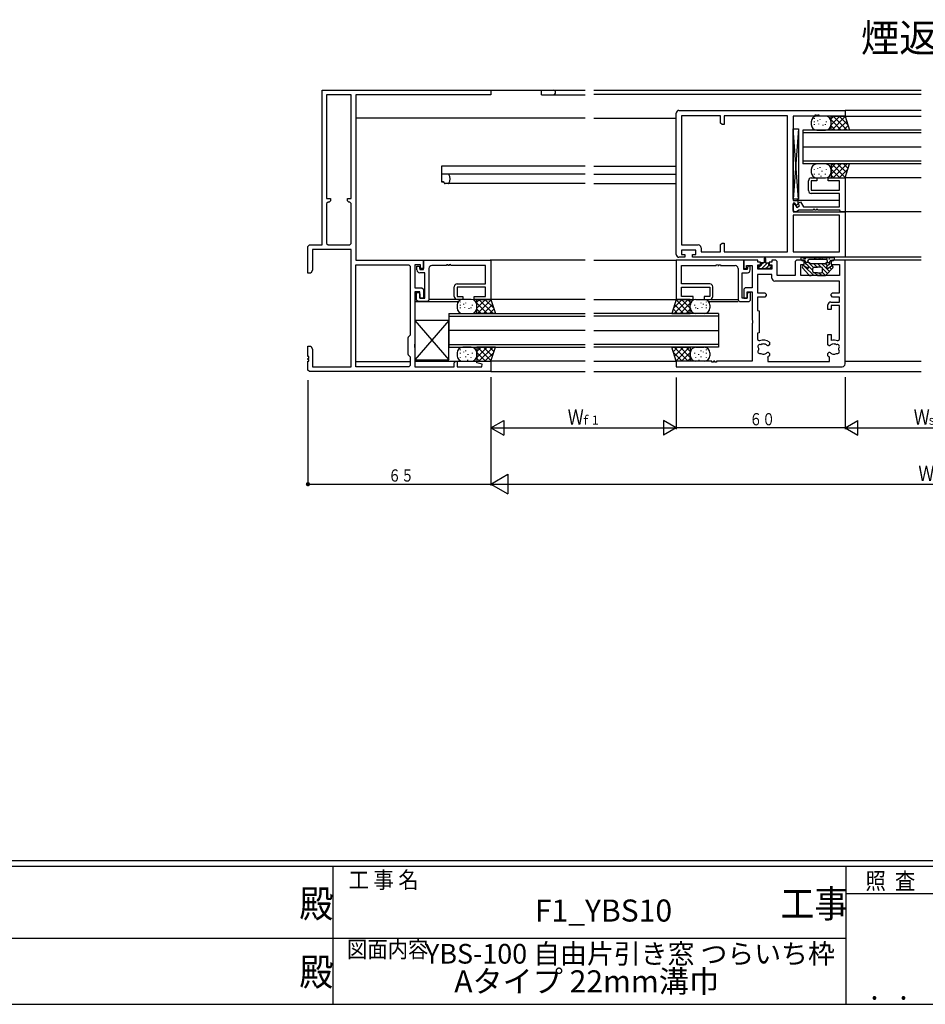
# Model space of a CAD drawing. Extents: x -4 to 1107, y 0 to 790.
# Drawn here: x 428 to 749, y 0 to 350 of the extents above; entities that cross this region are included whole.
import ezdxf
from ezdxf.enums import TextEntityAlignment as Align

# ---------------------------------------------------------------- set-up
doc = ezdxf.new("R2010")
doc.units = 0
for name, color, linetype in [('USER1', 3, 'CONTINUOUS'), ('YKK_W11', 7, 'CONTINUOUS'), ('YKK_W12', 2, 'CONTINUOUS'), ('YKK_W13', 4, 'CONTINUOUS'), ('YKK_W_D', 6, 'CONTINUOUS'), ('YKK_ZWAK', 7, 'CONTINUOUS')]:
    doc.layers.add(name, color=color, linetype=linetype)
doc.styles.get("Standard").update_dxf_attribs({"font": 'txt', "bigfont": 'BIGFONT'})
doc.styles.add('YKK_OSSTYLE1', font='romans.shx', dxfattribs={"width": 0.9, "bigfont": 'EXTFONT.SHX'})

# ---------------------------------------------------------------- blocks, each defined once
blk = doc.blocks.new('FIGURE54')
at = {"layer": 'YKK_W12'}
for p, q in [((8.98, 8.96), (90.48, 8.96)), ((74.98, 7.36), (74.98, 8.96)), ((74.98, 7.36), (90.48, 7.36)), ((90.48, -1.04), (8.98, -1.04)), ((39.47, -18.04), (39.47, -23.64)), ((90.49, -18.04), (39.47, -18.04)), ((90.49, -20.84), (39.47, -20.84)), ((40.14, -23.64), (39.47, -23.64)), ((39.47, -23.64), (40.14, -23.64)), ((90.49, -24.24), (40.74, -24.24)), ((90.48, -51.44), (56.68, -51.44)), ((29.98, -66.14), (45.43, -66.14)), ((46.54, -65.39), (34.98, -65.39)), ((90.49, -65.39), (51.29, -65.39)), ((8.98, -87.44), (28.35, -87.44)), ((29.98, -87.39), (52.28, -87.39)), ((90.49, -87.39), (56.99, -87.39)), ((56.98, -91.04), (90.48, -91.04))]:
    blk.add_line(p, q, dxfattribs=at)
for centre, radius, start, end in [((79.18, 8.16), 0.8, 270, 90), ((41.78, -21.14), 0.3, 31.2392, 90), ((39.47, -22.54), 3, 328.7669, 31.2331), ((40.14, -23.94), 0.3, 0, 90), ((40.74, -23.94), 0.3, 180, 270), ((41.78, -23.94), 0.3, 270, 328.7633)]:
    blk.add_arc(centre, radius, start, end, dxfattribs=at)
blk = doc.blocks.new('DIMS9')
at = {"layer": 'YKK_W_D'}
for p, q in [((443.12, 172.2), (443.12, 133.7)), ((751.74, 172.2), (751.74, 133.7)), ((443.12, 134.2), (751.74, 134.2))]:
    blk.add_line(p, q, dxfattribs=at)
at = {"layer": 'YKK_W_D', "color": 6, "width": 0.767342}
blk.add_text('Ｗ', height=5.43, dxfattribs=at).set_placement((594.97, 135.3))
blk = doc.blocks.new('FIGURE61')
at = {"layer": 'YKK_W12'}
for p, q in [((-29.19, 6), (-29.19, -6)), ((12.81, 6), (-29.19, 6)), ((12.81, 5), (-29.19, 5)), ((12.81, 0), (-29.19, 0)), ((12.81, -5), (-29.19, -5)), ((12.81, -6), (-29.19, -6))]:
    blk.add_line(p, q, dxfattribs=at)
blk = doc.blocks.new('DIMS14')
at = {"layer": 'YKK_W_D'}
for p, q in [((568.93, 172.2), (568.93, 153.7)), ((625.93, 172.2), (625.93, 153.7)), ((568.93, 154.2), (625.93, 154.2))]:
    blk.add_line(p, q, dxfattribs=at)
at = {"layer": 'YKK_W_D', "color": 6, "width": 0.767342}
for s, height, p in [('Ｗ', 5.43, (593.32, 155.3)), ('ｓ', 3.26, (598, 155.3))]:
    blk.add_text(s, height=height, dxfattribs=at).set_placement(p)
blk = doc.blocks.new('FIGURE53')
at = {"layer": 'YKK_W12'}
for p, q in [((-41.06, 16.35), (75.26, 16.35)), ((75.26, 14.75), (-41.06, 14.75)), ((75.26, 9.15), (48.25, 9.15)), ((48.25, 7.15), (75.26, 7.15)), ((-41.06, 6.35), (-11.75, 6.35)), ((-41.06, -10.65), (-11.75, -10.65)), ((-41.06, -13.45), (-11.75, -13.45)), ((-41.06, -16.85), (-11.75, -16.85)), ((75.26, -14.85), (47.95, -14.85)), ((46.32, -22.85), (31.15, -22.85)), ((75.26, -26.85), (48.25, -26.85)), ((-41.06, -44.05), (-11.75, -44.05)), ((75.26, -43.05), (48.25, -43.05)), ((75.26, -44.05), (48.25, -44.05)), ((-41.06, -58), (-6.05, -58)), ((-0.19, -58.75), (10.25, -58.75)), ((0.42, -58), (10.25, -58)), ((-41.06, -80), (-11.75, -80)), ((48.25, -80), (75.26, -80)), ((-41.06, -83.65), (75.26, -83.65))]:
    blk.add_line(p, q, dxfattribs=at)
blk = doc.blocks.new('DIMS10')
at = {"layer": 'YKK_W_D'}
for p, q in [((443.12, 171.98), (443.12, 153.7)), ((508.93, 172.05), (508.93, 153.7)), ((443.12, 154.2), (508.93, 154.2))]:
    blk.add_line(p, q, dxfattribs=at)
at = {"layer": 'YKK_W_D', "color": 6, "width": 0.767342}
for s, height, p in [('Ｗ', 5.43, (470.41, 155.3)), ('ｆ１', 3.258, (475.1, 155.3))]:
    blk.add_text(s, height=height, dxfattribs=at).set_placement(p)
blk = doc.blocks.new('FIGURE60')
at = {"layer": 'YKK_W12'}
for p, q in [((34.5, 0), (-9.81, 0)), ((34.5, 0), (34.5, -12)), ((34.5, -1), (-9.81, -1)), ((-9.81, -6), (34.5, -6)), ((34.5, -11), (-9.81, -11)), ((34.5, -12), (-9.81, -12))]:
    blk.add_line(p, q, dxfattribs=at)
blk = doc.blocks.new('FIGURE101')
at = {"layer": 'YKK_W13'}
for p, q in [((14.6, 25.51), (14.6, 24.51)), ((15.79, 26.5), (15.79, 26.7)), ((15.79, 25.34), (15.79, 25.54)), ((15.79, 24.42), (15.79, 24.62)), ((19.6, 27.51), (16.6, 27.51)), ((16.94, 25.73), (16.94, 25.93)), ((17.33, 24.58), (17.33, 24.78)), ((17.71, 26.11), (17.71, 26.31)), ((19.63, 24.42), (19.63, 24.62)), ((20.02, 25.34), (20.02, 25.54)), ((21.6, 24.39), (24.72, 27.51)), ((21.6, 26.51), (22.6, 27.51)), ((21.6, 22.51), (21.6, 27.51)), ((21.6, 27.51), (26.57, 27.51)), ((25.23, 22.51), (21.6, 26.15)), ((21.6, 24.51), (21.6, 25.51)), ((21.84, 22.51), (26.66, 27.33)), ((27.35, 22.51), (22.35, 27.51)), ((23.96, 22.51), (27.17, 25.72)), ((27.6, 24.39), (24.48, 27.51)), ((26.6, 27.51), (28.2, 22.51)), ((16.6, 22.51), (19.6, 22.51)), ((18.86, 24.19), (18.86, 24.39)), ((23.11, 22.51), (21.6, 24.03)), ((28.2, 22.51), (21.6, 22.51)), ((26.08, 22.51), (27.69, 24.12)), ((19.6, 10.51), (16.6, 10.51)), ((28.2, 10.51), (21.6, 10.51)), ((21.6, 10.51), (21.6, 5.51)), ((21.6, 6.88), (25.23, 10.51)), ((21.6, 9), (23.11, 10.51)), ((26.66, 5.7), (21.84, 10.51)), ((22.35, 5.51), (27.35, 10.51)), ((27.17, 7.3), (23.96, 10.51)), ((27.69, 8.91), (26.08, 10.51)), ((26.6, 5.51), (28.2, 10.51)), ((14.6, 8.51), (14.6, 7.51)), ((15.79, 9.5), (15.79, 9.7)), ((15.79, 8.34), (15.79, 8.54)), ((16.94, 8.73), (16.94, 8.93)), ((17.68, 6.98), (17.68, 7.18)), ((17.71, 9.11), (17.71, 9.31)), ((18.52, 7.82), (18.52, 8.02)), ((20.02, 8.34), (20.02, 8.54)), ((24.72, 5.51), (21.6, 8.63)), ((21.6, 7.51), (21.6, 8.51)), ((24.48, 5.51), (27.6, 8.64)), ((15.79, 6.72), (15.79, 6.92)), ((16.6, 5.51), (19.6, 5.51)), ((18.43, 5.81), (18.43, 6.01)), ((19.63, 6.72), (19.63, 6.92)), ((22.6, 5.51), (21.6, 6.51)), ((21.6, 5.51), (26.6, 5.51))]:
    blk.add_line(p, q, dxfattribs=at)
for centre, radius, start, end in [((16.6, 25.51), 2, 90, 180), ((16.6, 24.51), 2, 180, 270), ((19.6, 25.51), 2, 0, 90), ((19.6, 24.51), 2, 270, 0), ((26.57, 27.81), 0.3, 270, 281.7893), ((16.6, 8.51), 2, 90, 180), ((19.6, 8.51), 2, 0, 90), ((16.6, 7.51), 2, 180, 270), ((19.6, 7.51), 2, 270, 0)]:
    blk.add_arc(centre, radius, start, end, dxfattribs=at)
blk = doc.blocks.new('FIGURE59')
at = {"layer": 'YKK_W12'}
for p, q in [((-38, 1), (10.5, 1)), ((-38, 1), (-38, -11)), ((-38, 0), (10.5, 0)), ((10.5, -5), (-38, -5)), ((-38, -10), (10.5, -10)), ((-38, -11), (10.5, -11))]:
    blk.add_line(p, q, dxfattribs=at)
blk = doc.blocks.new('FIGURE102')
at = {"layer": 'YKK_W13'}
for p, q in [((-0.09, 39), (-0.09, 25)), ((11.91, 39), (-0.09, 25)), ((-0.09, 39), (11.91, 25)), ((11.91, 39), (-0.09, 39)), ((11.91, 25), (11.91, 39)), ((-0.09, 25), (11.91, 25))]:
    blk.add_line(p, q, dxfattribs=at)
blk = doc.blocks.new('FIGURE27')
at = {"layer": 'YKK_W11'}
for p, q in [((0.1, -3.5), (0.1, -2.1)), ((0.1, -2.1), (0.9, -2.1)), ((0.9, -2.1), (1.2, -3.3)), ((1.2, -3.3), (2.4, -3.3)), ((2.4, -3.3), (2.4, 0)), ((2.4, 0), (26.4, -0.01)), ((4.4, -2.93), (4.4, -14.2)), ((10.6, -1.93), (5.4, -1.93)), ((11.2, -1.64), (10.6, -1.63)), ((10.6, -1.63), (10.6, -1.93)), ((11.2, -1.93), (11.2, -1.64)), ((11.6, -1.93), (11.2, -1.93)), ((12.1, -1.57), (11.54, -1.72)), ((11.54, -1.72), (11.6, -1.93)), ((12.2, -1.93), (12.1, -1.57)), ((24.47, -1.94), (12.2, -1.93)), ((24.47, -8.45), (24.47, -1.94)), ((26.4, -0.01), (26.4, -13.96)), ((2.9, -4.5), (1.1, -4.5)), ((2.9, -13.5), (2.9, -4.5)), ((13.4, -12.95), (13.4, -9.45)), ((14.4, -8.45), (24.47, -8.45)), ((24.47, -9.65), (14.4, -9.65)), ((14.4, -9.65), (14.4, -12.95)), ((24.47, -12.95), (24.47, -9.65)), ((0, -14.2), (0, -11.5)), ((0, -11.5), (1, -11.5)), ((1, -11.5), (1.2, -12.25)), ((1.2, -12.25), (1.2, -13.5)), ((1.2, -13.5), (2.9, -13.5)), ((14.4, -12.95), (16.4, -12.95)), ((16.4, -13.95), (14.4, -13.95)), ((16.4, -12.95), (16.4, -13.95)), ((20.4, -13.95), (20.4, -12.95)), ((20.4, -12.95), (24.47, -12.95)), ((26.4, -13.96), (20.4, -13.95)), ((0.5, -14.7), (0, -14.2)), ((3.9, -14.7), (0.5, -14.7)), ((4.4, -14.2), (3.9, -14.7))]:
    blk.add_line(p, q, dxfattribs=at)
for centre, start, end in [((5.4, -2.93), 90, 179.9943), ((1.1, -3.5), 179.9943, 270), ((14.4, -9.45), 89.9887, 179.9877), ((14.4, -12.95), 179.9877, 269.9887)]:
    blk.add_arc(centre, 1, start, end, dxfattribs=at)
blk = doc.blocks.new('FIGURE95')
at = {"layer": 'YKK_W13'}
for p, q in [((44.19, 27.51), (42.59, 22.51)), ((43.19, 24.39), (46.31, 27.51)), ((43.44, 22.51), (48.44, 27.51)), ((46.83, 22.51), (43.62, 25.72)), ((48.95, 22.51), (44.13, 27.33)), ((49.19, 27.51), (44.22, 27.51)), ((45.56, 22.51), (49.19, 26.15)), ((49.19, 24.39), (46.07, 27.51)), ((49.19, 26.51), (48.19, 27.51)), ((49.19, 22.51), (49.19, 27.51)), ((49.19, 24.51), (49.19, 25.51)), ((50.77, 25.34), (50.77, 25.54)), ((51.16, 24.42), (51.16, 24.62)), ((51.19, 27.51), (54.19, 27.51)), ((53.08, 26.11), (53.08, 26.31)), ((53.46, 24.58), (53.46, 24.78)), ((53.85, 25.73), (53.85, 25.93)), ((55, 26.5), (55, 26.7)), ((55, 25.34), (55, 25.54)), ((55, 24.42), (55, 24.62)), ((56.19, 25.51), (56.19, 24.51)), ((42.59, 22.51), (49.19, 22.51)), ((44.71, 22.51), (43.1, 24.12)), ((47.68, 22.51), (49.19, 24.03)), ((54.19, 22.51), (51.19, 22.51)), ((51.93, 24.19), (51.93, 24.39)), ((42.59, 10.51), (49.19, 10.51)), ((44.19, 5.51), (42.59, 10.51)), ((43.1, 8.91), (44.71, 10.51)), ((48.44, 5.51), (43.44, 10.51)), ((43.62, 7.3), (46.83, 10.51)), ((44.13, 5.7), (48.95, 10.51)), ((49.19, 6.88), (45.56, 10.51)), ((49.19, 9), (47.68, 10.51)), ((49.19, 10.51), (49.19, 5.51)), ((51.19, 10.51), (54.19, 10.51)), ((46.31, 5.51), (43.19, 8.64)), ((46.07, 5.51), (49.19, 8.63)), ((49.19, 7.51), (49.19, 8.51)), ((50.77, 8.34), (50.77, 8.54)), ((52.27, 7.82), (52.27, 8.02)), ((53.08, 9.11), (53.08, 9.31)), ((53.11, 6.98), (53.11, 7.18)), ((53.85, 8.73), (53.85, 8.93)), ((55, 9.5), (55, 9.7)), ((55, 8.34), (55, 8.54)), ((56.19, 8.51), (56.19, 7.51)), ((49.19, 5.51), (44.19, 5.51)), ((48.19, 5.51), (49.19, 6.51)), ((51.16, 6.72), (51.16, 6.92)), ((54.19, 5.51), (51.19, 5.51)), ((52.36, 5.81), (52.36, 6.01)), ((55, 6.72), (55, 6.92))]:
    blk.add_line(p, q, dxfattribs=at)
for centre, radius, start, end in [((44.22, 27.81), 0.3, 258.2107, 270), ((51.19, 25.51), 2, 90, 180), ((51.19, 24.51), 2, 180, 270), ((54.19, 25.51), 2, 0, 90), ((54.19, 24.51), 2, 270, 0), ((51.19, 8.51), 2, 90, 180), ((54.19, 8.51), 2, 0, 90), ((51.19, 7.51), 2, 180, 270), ((54.19, 7.51), 2, 270, 0)]:
    blk.add_arc(centre, radius, start, end, dxfattribs=at)
blk = doc.blocks.new('FIGURE21')
at = {"layer": 'YKK_W11'}
for p, q in [((-31, 37.9), (-36, 37.9)), ((-36, 37.9), (-36, 34.9)), ((-35, 34.9), (-35, 35.97)), ((-35, 35.97), (-33, 35.97)), ((-33, 35.97), (-33, 28.1)), ((-31, 37.2), (-31, 37.9)), ((-30, 37.2), (-31, 37.2)), ((-31, 34.7), (-31, 36.2)), ((-31, 36.2), (-30, 36.2)), ((-30, 36.2), (-30, 37.2)), ((-26, 37.2), (-27, 37.2)), ((-27, 37.2), (-27, 36.2)), ((-27, 36.2), (-26, 36.2)), ((-24.57, 37.9), (-26, 37.9)), ((-26, 37.9), (-26, 37.2)), ((-26, 36.2), (-26, 34.7)), ((-24.07, 37.4), (-24.57, 37.9)), ((-24.07, 32.4), (-24.07, 37.4)), ((-17.2, 37.9), (-17.7, 37.4)), ((-17.7, 37.4), (-17.7, 32.4)), ((-15, 37.9), (-17.2, 37.9)), ((-15.77, 32.4), (-15.77, 36.4)), ((-15.77, 36.4), (-14.5, 36.4)), ((-14.5, 37.4), (-15, 37.9)), ((-14.5, 36.4), (-14.5, 37.4)), ((-4.5, 37.9), (-5, 37.4)), ((-5, 37.4), (-5, 36.4)), ((-5, 36.4), (-1.93, 36.4)), ((0, 37.9), (-4.5, 37.9)), ((-1.93, 36.4), (-1.93, 32.4)), ((0, 1), (0, 37.9)), ((-36, 34.9), (-35, 34.9)), ((-26, 32.77), (-31.07, 32.77)), ((-31.07, 32.77), (-31.07, 26.3)), ((-26, 34.7), (-31, 34.7)), ((-26, 31.47), (-26, 32.77)), ((-17.7, 32.4), (-24.07, 32.4)), ((-1.93, 32.4), (-15.77, 32.4)), ((-35.5, 28.1), (-36, 27.6)), ((-33, 28.1), (-35.5, 28.1)), ((-1.93, 30.47), (-25, 30.47)), ((-1.93, 26.3), (-1.93, 30.47)), ((-36, 27.6), (-36, 24.4)), ((-34.8, 24.4), (-34.8, 26.6)), ((-34.8, 26.6), (-33, 26.6)), ((-33, 26.6), (-33, 16.67)), ((-31.07, 26.3), (-28.5, 26.3)), ((-28.5, 24.8), (-31.07, 24.8)), ((-31.07, 24.8), (-31.07, 20.06)), ((-28.5, 26.3), (-28, 25.8)), ((-28, 25.3), (-28.5, 24.8)), ((-28, 25.8), (-28, 25.3)), ((-5, 25.8), (-4.5, 26.3)), ((-5, 25.3), (-5, 25.8)), ((-4.5, 24.8), (-5, 25.3)), ((-4.5, 26.3), (-1.93, 26.3)), ((-1.93, 24.8), (-4.5, 24.8)), ((-1.93, 23), (-1.93, 24.8)), ((-36, 24.4), (-34.8, 24.4)), ((-6.1, 20.3), (-6.1, 22)), ((-5.1, 23), (-1.93, 23)), ((-1.93, 21.8), (-4.95, 21.8)), ((-4.95, 21.8), (-4.95, 20.3)), ((-1.93, 9.65), (-1.93, 21.8)), ((-31.07, 20.06), (-30.5, 19.93)), ((-30.5, 19.93), (-30.5, 12.06)), ((-4.95, 20.3), (-6.1, 20.3)), ((-33, 16.67), (-32.86, 16.48)), ((-32.86, 15.52), (-33, 15.33)), ((-33, 15.33), (-33, 1.95)), ((-32.86, 16.48), (-32.86, 15.52)), ((-30.5, 12.06), (-31.07, 11.93)), ((-31.07, 11.93), (-31.07, 9.65)), ((-6.1, 7.85), (-6.1, 11.45)), ((-6.1, 11.45), (-4.95, 11.45)), ((-4.95, 11.45), (-4.95, 9.36)), ((-31.07, 9.65), (-30.36, 9.2)), ((-28.29, 8), (-28.69, 8.07)), ((-28.2, 7.91), (-28.29, 8)), ((-27.44, 7.45), (-27.72, 7.57)), ((-27.3, 7.45), (-27.44, 7.45)), ((-26.9, 7.85), (-27.3, 7.45)), ((-26.9, 8.71), (-26.9, 7.85)), ((-5.7, 7.45), (-6.1, 7.85)), ((-5.56, 7.45), (-5.7, 7.45)), ((-5.28, 7.57), (-5.56, 7.45)), ((-3.92, 8.14), (-4.31, 8.07)), ((-3.8, 8.09), (-3.92, 8.14)), ((-2.64, 9.2), (-1.93, 9.65)), ((-29.2, 4.51), (-29.08, 4.46)), ((-29.08, 4.46), (-28.69, 4.53)), ((-27.72, 5.03), (-27.44, 5.15)), ((-27.44, 5.15), (-27.3, 5.15)), ((-27.3, 5.15), (-26.9, 4.75)), ((-26.9, 4.08), (-27.06, 3.76)), ((-26.9, 4.75), (-26.9, 4.08)), ((-6.1, 4.75), (-5.7, 5.15)), ((-6.1, 3.89), (-6.1, 4.75)), ((-5.7, 5.15), (-5.56, 5.15)), ((-5.56, 5.15), (-5.28, 5.03)), ((-4.8, 4.69), (-4.71, 4.6)), ((-4.71, 4.6), (-4.31, 4.53)), ((-47.3, 1.95), (-60, 1.95)), ((-60, 1.95), (-60, 0)), ((-60, 0), (-1, 0)), ((-47.3, 1.65), (-47.3, 1.95)), ((-46.7, 1.65), (-47.3, 1.65)), ((-46.3, 1.95), (-46.7, 1.95)), ((-46.7, 1.95), (-46.7, 1.65)), ((-46.3, 1.65), (-46.3, 1.95)), ((-45.7, 1.65), (-46.3, 1.65)), ((-33, 1.95), (-45.7, 1.95)), ((-45.7, 1.95), (-45.7, 1.65)), ((-27.5, 3.47), (-27.5, 1.93)), ((-27.5, 1.93), (-5.5, 1.93)), ((-5.5, 1.93), (-5.5, 3.47))]:
    blk.add_line(p, q, dxfattribs=at)
for centre, radius, start, end in [((-25, 31.47), 1, 180, 270), ((-5.1, 22), 1, 90, 180), ((-30.23, 7.16), 0.75, 65.9528, 224.0472), ((-29, 6.3), 3.2, 48.9855, 115.1079), ((-29, 6.3), 1.8, 80.0003, 120.8532), ((-29, 6.3), 1.8, 44.7928, 63.7398), ((-4, 6.3), 1.8, 100.0002, 135.2072), ((-4, 6.3), 3.2, 64.8921, 107.27), ((-4, 6.3), 1.8, 59.1468, 83.7398), ((-2.77, 7.16), 0.75, 315.9528, 114.0472), ((-30.23, 5.44), 0.75, 135.9528, 294.0472), ((-29, 6.3), 1.8, 169.1468, 190.8532), ((-29, 6.3), 1.8, 239.1468, 263.7398), ((-29, 6.3), 1.8, 280.0003, 315.2072), ((-29, 6.3), 3.2, 297.9532, 307.3832), ((-4, 6.3), 3.2, 228.9855, 242.0468), ((-4, 6.3), 1.8, 224.7928, 243.7398), ((-4, 6.3), 1.8, 260.0002, 300.8532), ((-2.77, 5.44), 0.75, 245.9528, 44.0472), ((-4, 6.3), 1.8, 349.1468, 10.8532), ((-1, 1), 1, 270, 0)]:
    blk.add_arc(centre, radius, start, end, dxfattribs=at)
blk = doc.blocks.new('DIMS13')
at = {"layer": 'YKK_W_D'}
for p, q in [((508.93, 172.05), (508.93, 153.7)), ((568.93, 172.1), (568.93, 153.7)), ((568.93, 154.2), (508.93, 154.2))]:
    blk.add_line(p, q, dxfattribs=at)
at = {"layer": 'YKK_W_D', "color": 6, "width": 0.766283}
blk.add_text('６０', height=4.35, dxfattribs=at).set_placement((534.95, 155.1))
blk = doc.blocks.new('FIGURE26')
at = {"layer": 'YKK_W11'}
for p, q in [((-2.4, 0), (-26.4, -0.01)), ((-26.4, -0.01), (-26.4, -13.96)), ((-24.47, -1.94), (-12.2, -1.93)), ((-24.47, -8.45), (-24.47, -1.94)), ((-12.2, -1.93), (-12.1, -1.57)), ((-12.1, -1.57), (-11.54, -1.72)), ((-11.54, -1.72), (-11.6, -1.93)), ((-11.6, -1.93), (-11.2, -1.93)), ((-11.2, -1.64), (-10.6, -1.63)), ((-11.2, -1.93), (-11.2, -1.64)), ((-10.6, -1.63), (-10.6, -1.93)), ((-10.6, -1.93), (-5.4, -1.93)), ((-4.4, -2.93), (-4.4, -14.2)), ((-2.4, -3.3), (-2.4, 0)), ((-1.2, -3.3), (-2.4, -3.3)), ((-0.9, -2.1), (-1.2, -3.3)), ((-0.1, -2.1), (-0.9, -2.1)), ((-0.1, -3.5), (-0.1, -2.1)), ((-2.9, -13.5), (-2.9, -4.5)), ((-2.9, -4.5), (-1.1, -4.5)), ((-14.4, -8.45), (-24.47, -8.45)), ((-24.47, -12.95), (-24.47, -9.65)), ((-24.47, -9.65), (-14.4, -9.65)), ((-14.4, -9.65), (-14.4, -12.95)), ((-13.4, -12.95), (-13.4, -9.45)), ((-26.4, -13.96), (-20.4, -13.95)), ((-20.4, -12.95), (-24.47, -12.95)), ((-20.4, -13.95), (-20.4, -12.95)), ((-14.4, -12.95), (-16.4, -12.95)), ((-16.4, -12.95), (-16.4, -13.95)), ((-16.4, -13.95), (-14.4, -13.95)), ((-1.2, -13.5), (-2.9, -13.5)), ((-1, -11.5), (-1.2, -12.25)), ((-1.2, -12.25), (-1.2, -13.5)), ((0, -11.5), (-1, -11.5)), ((0, -14.2), (0, -11.5)), ((-4.4, -14.2), (-3.9, -14.7)), ((-3.9, -14.7), (-0.5, -14.7)), ((-0.5, -14.7), (0, -14.2))]:
    blk.add_line(p, q, dxfattribs=at)
for centre, start, end in [((-5.4, -2.93), 0.0057, 90), ((-1.1, -3.5), 270, 0.0057), ((-14.4, -9.45), 0.0123, 90.0113), ((-14.4, -12.95), 270.0113, 0.0123)]:
    blk.add_arc(centre, 1, start, end, dxfattribs=at)
blk = doc.blocks.new('FIGURE23')
at = {"layer": 'YKK_W11'}
for p, q in [((-60, 1), (-60, 51.2)), ((-59, 52.2), (0, 52.2)), ((-44.2, 50.27), (-58.07, 50.27)), ((-58.07, 50.27), (-58.07, 4.43)), ((-44.2, 47.7), (-44.2, 50.27)), ((-20.43, 50.27), (-43, 50.27)), ((-43, 50.27), (-43, 47.2)), ((-20.43, 1.93), (-20.43, 50.27)), ((-10.8, 50.2), (-18.5, 50.2)), ((-18.5, 50.2), (-18.5, 20.2)), ((-10.2, 50.5), (-10.8, 50.5)), ((-10.8, 50.5), (-10.8, 50.2)), ((-10.2, 50.2), (-10.2, 50.5)), ((-9.8, 50.2), (-10.2, 50.2)), ((-9.2, 50.5), (-9.8, 50.5)), ((-9.8, 50.5), (-9.8, 50.2)), ((-9.2, 50.2), (-9.2, 50.5)), ((0, 50.2), (-9.2, 50.2)), ((0, 52.2), (0, 50.2)), ((-43.7, 47.2), (-44.2, 47.7)), ((-43, 47.2), (-43.7, 47.2)), ((-18.5, 20.2), (-16.8, 20.2)), ((-17.87, 19.2), (-18.5, 19.2)), ((-18.5, 19.2), (-18.5, 16.2)), ((-17.43, 18.45), (-17.87, 19.2)), ((-16.57, 18.95), (-17.43, 18.45)), ((-16.8, 20.2), (-16.8, 19.35)), ((-16.8, 19.35), (-16.57, 18.95)), ((-18.5, 16.2), (0, 16.2)), ((-1.93, 15), (-18.5, 15)), ((-18.5, 15), (-18.5, 1.93)), ((-1.93, 1.93), (-1.93, 15)), ((0, 16.2), (0, 0)), ((-58.07, 4.43), (-52.14, 4.43)), ((-44.2, 4.5), (-43.7, 5)), ((-44.2, 1.93), (-44.2, 4.5)), ((-43.7, 5), (-43, 5)), ((-43, 5), (-43, 1.93)), ((-56.97, 0), (-59, 0)), ((-53.07, 2.5), (-58.07, 2.5)), ((-58.07, 2.5), (-58.07, 1)), ((-58.07, 1), (-56.97, 1)), ((-56.97, 1), (-56.97, 0)), ((-54.17, 0), (-54.17, 1)), ((-54.17, 1), (-53.07, 1)), ((0, 0), (-54.17, 0)), ((-53.07, 1), (-53.07, 2.5)), ((-51.14, 3.43), (-51.14, 1.93)), ((-51.14, 1.93), (-44.2, 1.93)), ((-43, 1.93), (-20.43, 1.93)), ((-18.5, 1.93), (-1.93, 1.93))]:
    blk.add_line(p, q, dxfattribs=at)
for centre, start, end in [((-59, 51.2), 90, 180), ((-52.14, 3.43), 0, 90), ((-59, 1), 180, 270)]:
    blk.add_arc(centre, 1, start, end, dxfattribs=at)
blk = doc.blocks.new('FIGURE30')
at = {"layer": 'YKK_W11'}
for p, q in [((5.5, -4.5), (5.5, -1)), ((6.5, 0), (8.5, 0)), ((8.5, -1), (6.5, -1)), ((6.5, -1), (6.5, -4.3)), ((8.5, 0), (8.5, -1)), ((12.5, -1), (12.5, 0)), ((12.5, 0), (18.5, 0)), ((16.57, -1), (12.5, -1)), ((16.57, -4.3), (16.57, -1)), ((18.5, 0), (18.5, -12)), ((6.5, -4.3), (16.57, -4.3)), ((16.57, -5.5), (6.5, -5.5)), ((16.57, -10.3), (16.57, -5.5)), ((0, -9.3), (0.6, -9.3)), ((0, -11.5), (0, -9.3)), ((0.6, -9.3), (1.32, -10.55)), ((1.32, -10.55), (2.36, -9.95)), ((1.81, -8.99), (2.67, -8.49)), ((2.36, -9.95), (1.81, -8.99)), ((2.67, -8.49), (3.72, -10.3)), ((3.72, -10.3), (16.57, -10.3)), ((0.5, -12), (0, -11.5)), ((1.2, -12), (0.5, -12)), ((2.07, -11.5), (1.2, -12)), ((7.2, -11.5), (2.07, -11.5)), ((7.8, -11.2), (7.2, -11.2)), ((7.2, -11.2), (7.2, -11.5)), ((7.8, -11.5), (7.8, -11.2)), ((8.2, -11.5), (7.8, -11.5)), ((8.8, -11.2), (8.2, -11.2)), ((8.2, -11.2), (8.2, -11.5)), ((8.8, -11.5), (8.8, -11.2)), ((16.65, -11.5), (8.8, -11.5)), ((16.87, -12), (16.65, -11.5)), ((18.5, -12), (16.87, -12))]:
    blk.add_line(p, q, dxfattribs=at)
for centre, start, end in [((6.5, -1), 90, 180.001), ((6.5, -4.5), 180.001, 270)]:
    blk.add_arc(centre, 1, start, end, dxfattribs=at)
blk = doc.blocks.new('FIGURE97')
at = {"layer": 'YKK_W13'}
for p, q in [((67.05, 28.2), (66.05, 28.2)), ((66.05, 28.2), (66.05, 27.3)), ((66.81, 28.2), (66.05, 27.44)), ((68.23, 28.2), (66.23, 26.2)), ((67.05, 29.75), (67.05, 28.2)), ((67.55, 28.94), (67.05, 28.44)), ((67.55, 29.75), (67.55, 28.2)), ((67.55, 28.2), (68.55, 28.2)), ((68.55, 28.2), (68.55, 27.3)), ((66.05, 27.3), (65, 27.3)), ((65, 27.3), (65, 26.2)), ((65.91, 27.3), (65, 26.39)), ((65, 26.2), (67.3, 26.2)), ((69.6, 26.2), (67.3, 26.2)), ((68.74, 27.3), (67.64, 26.2)), ((68.55, 27.3), (69.6, 27.3)), ((69.6, 26.75), (69.05, 26.2)), ((69.6, 27.3), (69.6, 26.2))]:
    blk.add_line(p, q, dxfattribs=at)
for start, end in [(90, 179.9965), (0.0035, 90)]:
    blk.add_arc((67.3, 29.75), 0.25, start, end, dxfattribs=at)
blk = doc.blocks.new('FIGURE99')
at = {"layer": 'YKK_W13'}
for p, q in [((66.55, 32.25), (77.55, 32.25)), ((67.2, 31.55), (67, 31.55)), ((67.34, 31.83), (67.14, 31.83)), ((67.7, 31.55), (67.5, 31.55)), ((67.84, 31.83), (67.64, 31.83)), ((68.47, 32.06), (68.27, 32.06)), ((70.46, 31.52), (70.26, 31.52)), ((71, 31.65), (70.8, 31.65)), ((71.47, 31.99), (71.27, 31.99)), ((72.64, 31.91), (72.44, 31.91)), ((73.09, 31.55), (72.89, 31.55)), ((73.73, 31.68), (73.53, 31.68)), ((75.18, 31.53), (74.98, 31.53)), ((75.43, 31.68), (75.23, 31.68)), ((76.18, 31.53), (75.98, 31.53)), ((76.43, 31.68), (76.23, 31.68)), ((77.18, 32.03), (76.98, 32.03)), ((77.43, 32.18), (77.23, 32.18)), ((68.96, 26.08), (66.66, 28.58)), ((68.34, 28.45), (67.16, 29.19)), ((70.7, 25.75), (67.43, 29.02)), ((67.7, 30.22), (67.7, 30.8)), ((68.77, 30.45), (67.7, 30.45)), ((68.29, 29.57), (67.7, 30.16)), ((68.57, 29.4), (67.93, 29.8)), ((68.5, 30.95), (68.5, 30.9)), ((69.49, 30), (68.73, 30.48)), ((70.3, 27.57), (68.79, 29.08)), ((68.8, 28.7), (68.8, 28.98)), ((70.58, 28.7), (68.92, 30.36)), ((75.1, 31.45), (69, 31.45)), ((74.45, 29.95), (69.65, 29.95)), ((70.3, 27.25), (70.3, 28.25)), ((71.94, 28.75), (70.74, 29.95)), ((70.8, 28.75), (72.05, 28.75)), ((73.3, 28.75), (72.05, 28.75)), ((73.36, 28.75), (72.16, 29.95)), ((76.24, 27.28), (73.57, 29.95)), ((75.57, 26.54), (73.79, 28.32)), ((73.8, 27.25), (73.8, 28.25)), ((74.61, 30), (75.37, 30.48)), ((75.54, 29.4), (74.81, 30.13)), ((75.14, 26.08), (77.44, 28.58)), ((75.3, 28.7), (75.3, 28.98)), ((75.33, 30.45), (76.43, 30.45)), ((75.53, 29.4), (76.17, 29.8)), ((75.6, 30.95), (75.6, 30.9)), ((75.76, 28.45), (76.94, 29.19)), ((76.35, 30), (75.9, 30.45)), ((76.92, 28.02), (76.21, 28.73)), ((76.4, 30.22), (76.4, 30.8)), ((77.55, 28.8), (77.1, 29.25)), ((72.05, 25.75), (69.7, 25.75)), ((72.05, 26.75), (70.8, 26.75)), ((72.11, 25.75), (71.11, 26.75)), ((72.05, 26.75), (73.3, 26.75)), ((72.05, 25.75), (74.4, 25.75)), ((73.53, 25.75), (72.53, 26.75)), ((74.84, 25.85), (73.71, 26.98))]:
    blk.add_line(p, q, dxfattribs=at)
for centre, radius, start, end in [((66.55, 31.75), 0.5, 90, 180.0052), ((66.75, 31.75), 0.7, 180.0052, 300.0005), ((77.35, 31.75), 0.7, 239.9995, 359.9948), ((77.55, 31.75), 0.5, 359.9948, 90), ((66.95, 28.85), 0.4, 57.6074, 222.6344), ((67.3, 30.8), 0.4, 360, 120), ((68.2, 30.22), 0.5, 180, 237.6074), ((68.5, 28.7), 0.3, 237.6074, 0), ((69, 30.95), 0.5, 90, 180), ((69, 30.9), 0.5, 180, 237.6074), ((68.3, 28.98), 0.5, 360, 57.6074), ((69.65, 30.25), 0.3, 237.6074, 270), ((70.8, 28.25), 0.5, 90, 180), ((73.3, 28.25), 0.5, 0, 90), ((74.45, 30.25), 0.3, 270, 302.3926), ((75.1, 30.95), 0.5, 0, 90), ((75.8, 28.98), 0.5, 122.3926, 180), ((75.6, 28.7), 0.3, 180, 302.3926), ((75.1, 30.9), 0.5, 302.3922, 0), ((75.9, 30.22), 0.5, 302.3926, 360), ((76.8, 30.8), 0.4, 60, 180), ((77.15, 28.85), 0.4, 317.3656, 122.3926), ((69.7, 26.75), 1, 222.6344, 270), ((70.8, 27.25), 0.5, 180, 270), ((73.3, 27.25), 0.5, 270, 0), ((74.4, 26.75), 1, 270, 317.3656)]:
    blk.add_arc(centre, radius, start, end, dxfattribs=at)
blk = doc.blocks.new('FIGURE98')
at = {"layer": 'YKK_W13'}
for p, q in [((69.8, 17.5), (69.8, 42.5)), ((69.8, 42.5), (71.8, 42.5)), ((71.8, 42.5), (69.8, 17.5)), ((71.8, 17.5), (69.8, 42.5)), ((71.8, 42.5), (71.8, 17.5)), ((71.8, 17.5), (69.8, 17.5))]:
    blk.add_line(p, q, dxfattribs=at)
blk = doc.blocks.new('FIGURE96')
at = {"layer": 'YKK_W13'}
for p, q in [((54.6, 38.55), (54.6, 38.75)), ((58.41, 39.56), (55.41, 39.56)), ((60.41, 36.44), (63.53, 39.56)), ((60.41, 38.56), (61.41, 39.56)), ((60.41, 34.56), (60.41, 39.56)), ((60.41, 39.56), (65.41, 39.56)), ((60.65, 34.56), (65.47, 39.38)), ((66.16, 34.56), (61.16, 39.56)), ((66.41, 36.44), (63.29, 39.56)), ((65.41, 39.56), (67.01, 34.56)), ((53.41, 37.56), (53.41, 36.56)), ((54.6, 37.39), (54.6, 37.59)), ((54.6, 36.47), (54.6, 36.67)), ((55.75, 37.78), (55.75, 37.98)), ((56.14, 36.63), (56.14, 36.83)), ((56.52, 38.16), (56.52, 38.36)), ((57.67, 36.24), (57.67, 36.44)), ((58.44, 36.47), (58.44, 36.67)), ((58.83, 37.39), (58.83, 37.59)), ((64.04, 34.56), (60.41, 38.2)), ((60.41, 36.56), (60.41, 37.56)), ((61.92, 34.56), (60.41, 36.08)), ((62.77, 34.56), (65.98, 37.77)), ((64.89, 34.56), (66.5, 36.17)), ((55.41, 34.56), (58.41, 34.56)), ((67.01, 34.56), (60.41, 34.56)), ((58.41, 22.56), (55.41, 22.56)), ((56.52, 21.16), (56.52, 21.36)), ((67.01, 22.56), (60.41, 22.56)), ((60.41, 22.56), (60.41, 17.56)), ((60.41, 18.93), (64.04, 22.56)), ((60.41, 21.05), (61.92, 22.56)), ((65.47, 17.75), (60.65, 22.56)), ((61.16, 17.56), (66.16, 22.56)), ((65.98, 19.35), (62.77, 22.56)), ((66.5, 20.96), (64.89, 22.56)), ((65.41, 17.56), (67.01, 22.56)), ((53.41, 20.56), (53.41, 19.56)), ((54.6, 20.39), (54.6, 20.59)), ((54.6, 18.77), (54.6, 18.97)), ((55.41, 17.56), (58.41, 17.56)), ((55.75, 20.78), (55.75, 20.98)), ((56.23, 18.78), (56.23, 18.98)), ((56.95, 18.12), (56.95, 18.32)), ((57.28, 19.9), (57.28, 20.1)), ((58.44, 18.77), (58.44, 18.97)), ((58.83, 20.39), (58.83, 20.59)), ((63.53, 17.56), (60.41, 20.68)), ((60.41, 19.56), (60.41, 20.56)), ((61.41, 17.56), (60.41, 18.56)), ((60.41, 17.56), (65.41, 17.56)), ((63.29, 17.56), (66.41, 20.69))]:
    blk.add_line(p, q, dxfattribs=at)
for centre, start, end in [((55.41, 37.56), 90, 180), ((58.41, 37.56), 0, 90), ((55.41, 36.56), 180, 270), ((58.41, 36.56), 270, 0), ((55.41, 20.56), 90, 180), ((58.41, 20.56), 0, 90), ((55.41, 19.56), 180, 270), ((58.41, 19.56), 270, 0)]:
    blk.add_arc(centre, 2, start, end, dxfattribs=at)
blk = doc.blocks.new('A$C6CB54894')
at = {"layer": 'YKK_W11'}
for p, q in [((60, 100), (0, 100)), ((0, 100), (0, 98.37)), ((0, 98.37), (48, 98.37)), ((48, 98.37), (48, 39.6)), ((49.63, 61.5), (49.63, 98.37)), ((49.63, 98.37), (58.37, 98.37)), ((58.37, 98.37), (58.37, 61.5)), ((60, 45), (60, 100)), ((51, 61.5), (49.63, 61.5)), ((49.63, 59.7), (50.13, 60.2)), ((49.63, 45.5), (49.63, 59.7)), ((50.13, 60.2), (50.5, 60.2)), ((50.5, 60.2), (51, 60.7)), ((51, 60.7), (51, 61.5)), ((57, 61.5), (57, 60.7)), ((58.37, 61.5), (57, 61.5)), ((57, 60.7), (57.5, 60.2)), ((57.5, 60.2), (57.87, 60.2)), ((57.87, 60.2), (58.37, 59.7)), ((58.37, 59.7), (58.37, 45.5)), ((50.13, 45), (49.63, 45.5)), ((58.37, 45.5), (57.87, 45)), ((49.63, 1.63), (49.63, 43.37)), ((49.63, 43.37), (63.37, 43.37)), ((57.87, 45), (50.13, 45)), ((64.5, 45), (60, 45)), ((63.37, 43.37), (63.37, 36.09)), ((65, 44.5), (64.5, 45)), ((65, 35), (65, 44.5)), ((48, 39.6), (24, 39.6)), ((24, 39.6), (24, 36.6)), ((24, 36.6), (25, 36.6)), ((25, 37.97), (27, 37.97)), ((25, 36.6), (25, 37.97)), ((27, 37.97), (27, 29.8)), ((29.13, 37.97), (28.63, 37.47)), ((28.63, 37.47), (28.63, 12.97)), ((48, 37.97), (29.13, 37.97)), ((48, 1.63), (48, 37.97)), ((63.37, 36.09), (64, 35)), ((64, 35), (65, 35)), ((24.5, 29.8), (24, 29.3)), ((24, 29.3), (24, 26.1)), ((27, 29.8), (24.5, 29.8)), ((25.2, 28.3), (27, 28.3)), ((25.2, 26.1), (25.2, 28.3)), ((27, 28.3), (27, 9.77)), ((24, 26.1), (25.2, 26.1)), ((28.63, 12.97), (29.35, 12.25)), ((29.35, 12.25), (29.5, 11.89)), ((29.5, 11.89), (29.5, 6.31)), ((27, 9.77), (27.14, 9.58)), ((27.14, 8.62), (27, 8.43)), ((27, 8.43), (27, 1.63)), ((27.14, 9.58), (27.14, 8.62)), ((64, 9), (63.37, 7.91)), ((63.37, 7.91), (63.37, 1.63)), ((65, 9), (64, 9)), ((65, 5.3), (65, 9)), ((4.96, 3.65), (0, 3.65)), ((0, 3.65), (0, 0)), ((5.03, 3.13), (4.96, 3.65)), ((12, 3.65), (12, 1.63)), ((12.5, 3.65), (12, 3.65)), ((13, 3.15), (12.5, 3.65)), ((29.35, 5.95), (28.63, 5.23)), ((28.63, 5.23), (28.63, 2.13)), ((29.5, 6.31), (29.35, 5.95)), ((64.7, 5.3), (65, 5.3)), ((64.71, 4.7), (64.7, 5.3)), ((64.7, 3.7), (64.71, 4.3)), ((65, 3.7), (64.7, 3.7)), ((65, 4.7), (64.71, 4.7)), ((64.71, 4.3), (65, 4.3)), ((65, 4.3), (65, 4.7)), ((65, 0.5), (65, 3.7)), ((3.11, 2.61), (5.03, 3.13)), ((3.24, 1.63), (3.11, 2.61)), ((12, 1.63), (3.24, 1.63)), ((13, 1.63), (13, 3.15)), ((27, 1.63), (13, 1.63)), ((28.63, 2.13), (29.13, 1.63)), ((29.13, 1.63), (48, 1.63)), ((63.37, 1.63), (49.63, 1.63)), ((64.5, 0), (65, 0.5)), ((0, 0), (64.5, 0))]:
    blk.add_line(p, q, dxfattribs=at)

msp = doc.modelspace()

# ---------------------------------------------------------------- linework, layer by layer
at = {"layer": 'YKK_W_D'}
for p, q in [((530.18, 221.84), (530.18, 184.34)), ((595.18, 221.84), (595.18, 184.34)), ((595.18, 204.84), (599.73, 207.46)), ((599.73, 207.46), (599.73, 202.21)), ((660.99, 204.84), (656.44, 207.46)), ((656.44, 207.46), (656.44, 202.21)), ((720.99, 204.84), (725.54, 207.46)), ((725.54, 202.21), (725.54, 207.46)), ((595.18, 204.84), (599.73, 202.21)), ((660.99, 204.84), (656.44, 202.21)), ((720.99, 204.84), (725.54, 202.21)), ((595.18, 184.84), (601.24, 188.34)), ((601.24, 188.34), (601.24, 181.34)), ((530.18, 184.84), (595.18, 184.84)), ((595.18, 184.84), (601.24, 181.34))]:
    msp.add_line(p, q, dxfattribs=at)
at = {"layer": 'YKK_W_D', "const_width": 0.75}
msp.add_lwpolyline([(530.55, 184.84, 1), (529.8, 184.84, 1)], format="xyb", close=True, dxfattribs=at)
at = {"layer": 'YKK_ZWAK', "color": 254, "linetype": 'Continuous'}
for p, q in [((1078, 50.96), (0, 50.96)), ((1025.08, 49), (0, 49)), ((539, 49), (539, 0)), ((721.28, 49), (721.28, 0)), ((0, 0), (1025.08, 0))]:
    msp.add_line(p, q, dxfattribs=at)
at = {"layer": 'YKK_ZWAK', "color": 131, "linetype": 'Continuous'}
for p, q in [((816.74, 39.2), (721.28, 39.2)), ((360.64, 23.52), (540.96, 23.52)), ((540.96, 23.52), (721.28, 23.52))]:
    msp.add_line(p, q, dxfattribs=at)

# ---------------------------------------------------------------- block references
at = {"layer": 'YKK_W11', "xscale": -1}
msp.add_blockref('A$C6CB54894', (595.18, 224.84), dxfattribs=at)
at = {"layer": 'YKK_W11'}
for name, p in [('FIGURE23', (720.99, 265.44)), ('FIGURE30', (702.49, 293.64)), ('FIGURE27', (568.78, 264.44)), ('FIGURE21', (720.99, 226.54)), ('FIGURE26', (687.39, 264.44))]:
    msp.add_blockref(name, p, dxfattribs=at)
at = {"layer": 'YKK_W12'}
for name, p in [('FIGURE54', (538.19, 315.87)), ('FIGURE53', (672.74, 308.49)), ('FIGURE61', (735.18, 304.64)), ('FIGURE59', (618.18, 244.49)), ('FIGURE60', (641.49, 245.49))]:
    msp.add_blockref(name, p, dxfattribs=at)
at = {"layer": 'YKK_W13'}
for name, p in [('FIGURE96', (655.58, 276.08)), ('FIGURE98', (632.69, 268.64)), ('FIGURE97', (625.19, 235.28)), ('FIGURE99', (639.19, 233.18)), ('FIGURE101', (568.59, 222.98)), ('FIGURE95', (616.8, 222.98)), ('FIGURE102', (568.27, 203.99))]:
    msp.add_blockref(name, p, dxfattribs=at)
at = {"layer": 'YKK_W_D'}
for name in ['DIMS9', 'DIMS10', 'DIMS13', 'DIMS14']:
    msp.add_blockref(name, (152.05, 50.64), dxfattribs=at)

# ---------------------------------------------------------------- texts
at = {"layer": 'USER1'}
msp.add_text('煙返し無', height=10, dxfattribs=at).set_placement((726.59, 338.42))
at = {"layer": 'USER1', "color": 3}
msp.add_text('F1_YBS10', height=7.84, dxfattribs=at).set_placement((610.77, 29.4))
for s, height, p in [('YBS-100 自由片引き窓 つらいち枠', 7, (644.58, 17.96)), ('Aタイプ 22mm溝巾', 7.84, (629.18, 8.16))]:
    msp.add_text(s, height=height, dxfattribs=at).set_placement(p, align=Align.MIDDLE_CENTER)
at = {"layer": 'YKK_W_D', "color": 6, "width": 0.766283}
msp.add_text('６５', height=4.35, dxfattribs=at).set_placement((558.7, 185.74))
at = {"layer": 'YKK_ZWAK', "color": 131, "linetype": 'Continuous', "style": 'YKK_OSSTYLE1', "width": 0.9}
for s, height, p in [('工 事 名', 5.88, (544.62, 41.25)), ('照  査', 5.88, (728.26, 40.91)), ('図面内容', 5.88, (544.06, 16.59)), (' ． ．', 6.86, (727.52, 1.48))]:
    msp.add_text(s, height=height, dxfattribs=at).set_placement(p)
at = {"layer": 'YKK_ZWAK', "color": 254, "linetype": 'Continuous', "style": 'YKK_OSSTYLE1', "width": 0.9}
for s, p in [('工事', (698.08, 30.86)), ('殿', (527.13, 30.86)), ('殿', (527.13, 6.61))]:
    msp.add_text(s, height=9.8, dxfattribs=at).set_placement(p)

doc.saveas('drawing.dxf')
